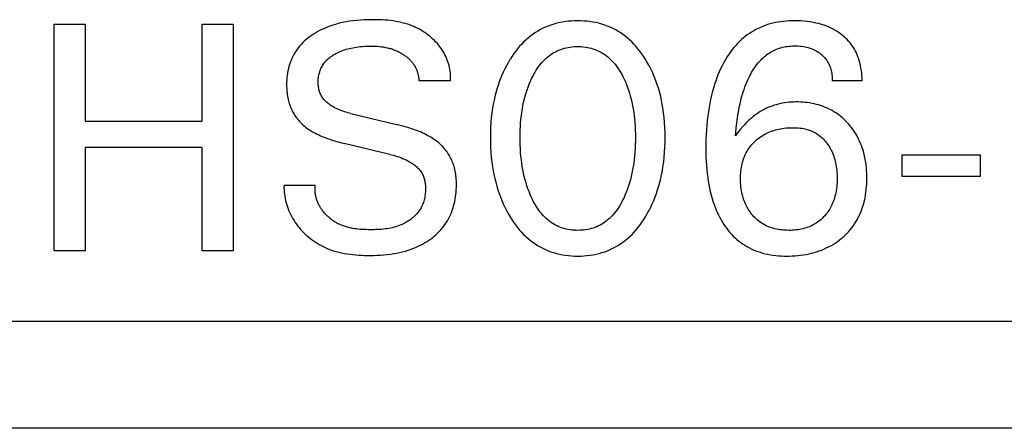
# Model space of a CAD drawing. Extents: x 0 to 841, y 0 to 594.
# Drawn here: x 129 to 137, y 553 to 556 of the extents above; entities that cross this region are included whole.
import ezdxf

# ---------------------------------------------------------------- set-up
doc = ezdxf.new("R2010")
doc.units = 0
doc.header["$LTSCALE"] = 46.255
doc.header["$MEASUREMENT"] = 0
doc.layers.add('20000_FRONT_O', color=7, linetype='CONTINUOUS')

msp = doc.modelspace()

# ---------------------------------------------------------------- linework, layer by layer
at = {"layer": '20000_FRONT_O', "color": 7, "linetype": 'Continuous'}
for p, q in [((129.39126, 553.8677), (129.39126, 555.5677)), ((129.39126, 555.5677), (129.62379, 555.5677)), ((129.62379, 555.5677), (129.62379, 554.84119)), ((130.49969, 554.84119), (130.49969, 555.5677)), ((130.49969, 555.5677), (130.73222, 555.5677)), ((130.73222, 555.5677), (130.73222, 553.8677)), ((132.36234, 555.1424), (132.1262, 555.1424)), ((135.44788, 555.1424), (135.22499, 555.1424)), ((131.61535, 554.89782), (131.95752, 554.81589)), ((129.62379, 554.84119), (130.49969, 554.84119)), ((131.90692, 554.59179), (131.56475, 554.67372)), ((129.62379, 554.6436), (129.62379, 553.8677)), ((130.49969, 554.6436), (129.62379, 554.6436)), ((130.49969, 553.8677), (130.49969, 554.6436)), ((135.74909, 554.42673), (135.74909, 554.58698)), ((135.74909, 554.58698), (136.33463, 554.58698)), ((136.33463, 554.58698), (136.33463, 554.42673)), ((136.33463, 554.42673), (135.74909, 554.42673)), ((131.11415, 554.36047), (131.34788, 554.36047)), ((129.62379, 553.8677), (129.39126, 553.8677)), ((130.73222, 553.8677), (130.49969, 553.8677)), ((169.13282, 553.3377), (121.38282, 553.3377)), ((169.13282, 552.5377), (121.38282, 552.5377))]:
    msp.add_line(p, q, dxfattribs=at)
for points in [[(132.36234, 555.1424), (132.36303, 555.15746), (132.36311, 555.17237), (132.36258, 555.18714), (132.36146, 555.20174), (132.35977, 555.21619), (132.35752, 555.23046), (132.35473, 555.24455), (132.35139, 555.25846), (132.34754, 555.27218), (132.34318, 555.2857), (132.33833, 555.29902), (132.33299, 555.31213), (132.3272, 555.32502), (132.32094, 555.33768), (132.31425, 555.35012), (132.30713, 555.36232), (132.2996, 555.37427), (132.29167, 555.38597), (132.28336, 555.39742), (132.27371, 555.4098), (132.26361, 555.42185), (132.2531, 555.43355), (132.24219, 555.44491), (132.23089, 555.4559), (132.21923, 555.46652), (132.20722, 555.47677), (132.19488, 555.48663), (132.18223, 555.49609), (132.16929, 555.50514), (132.15608, 555.51378), (132.14262, 555.52199), (132.12891, 555.52978), (132.11499, 555.53711), (132.10087, 555.544), (132.08657, 555.55043), (132.06805, 555.55797), (132.04929, 555.56478), (132.03029, 555.57088), (132.0111, 555.57632), (131.99171, 555.58112), (131.97216, 555.58532), (131.95247, 555.58895), (131.93265, 555.59204), (131.91273, 555.59463), (131.89271, 555.59675), (131.87264, 555.59843), (131.85252, 555.59971), (131.83237, 555.60062), (131.81222, 555.60118), (131.79208, 555.60144), (131.77198, 555.60143), (131.74383, 555.60099), (131.71578, 555.60002), (131.68782, 555.59843), (131.65996, 555.59618), (131.6322, 555.59318), (131.60451, 555.58939), (131.58334, 555.58589), (131.56225, 555.58186), (131.54125, 555.57729), (131.52037, 555.57216), (131.49964, 555.56646), (131.47909, 555.56015), (131.45873, 555.55324), (131.44023, 555.54634), (131.42194, 555.5389), (131.4039, 555.53089), (131.38612, 555.52232), (131.36863, 555.51315), (131.35146, 555.50338), (131.33463, 555.493), (131.32071, 555.48374), (131.30708, 555.47402), (131.29378, 555.46385), (131.28085, 555.45323), (131.26832, 555.44215), (131.25622, 555.43062), (131.24458, 555.41863), (131.23345, 555.40618), (131.22285, 555.39327), (131.2132, 555.38044), (131.20408, 555.36722), (131.19551, 555.35363), (131.18748, 555.3397), (131.18, 555.32546), (131.17308, 555.31093), (131.16674, 555.29616), (131.16097, 555.28116), (131.15578, 555.26596), (131.15097, 555.24984), (131.1468, 555.23355), (131.14323, 555.21712), (131.14024, 555.20057), (131.13783, 555.18391), (131.13596, 555.16718), (131.13462, 555.15038), (131.13379, 555.13355)], [(133.82379, 554.12312), (133.83782, 554.14713), (133.85108, 554.17154), (133.86358, 554.19633), (133.87532, 554.22148), (133.88631, 554.24694), (133.89658, 554.27271), (133.90612, 554.29876), (133.91543, 554.32658), (133.92397, 554.35467), (133.93174, 554.38298), (133.93876, 554.41149), (133.94505, 554.44017), (133.95063, 554.469), (133.95552, 554.49795), (133.96075, 554.53485), (133.96493, 554.57187), (133.9681, 554.60899), (133.9703, 554.64619), (133.97158, 554.68344), (133.97198, 554.72071), (133.97153, 554.75745), (133.97021, 554.79417), (133.96798, 554.83084), (133.96477, 554.86742), (133.96054, 554.90391), (133.95525, 554.94026), (133.95029, 554.96877), (133.94462, 554.99716), (133.93823, 555.0254), (133.93109, 555.05345), (133.92319, 555.08129), (133.91452, 555.1089), (133.90505, 555.13624), (133.89533, 555.16187), (133.88488, 555.1872), (133.87369, 555.21223), (133.86176, 555.23691), (133.84906, 555.26123), (133.83561, 555.28515), (133.82138, 555.30866), (133.80878, 555.32813), (133.79562, 555.34723), (133.78188, 555.36592), (133.76755, 555.38415), (133.75261, 555.40186), (133.73706, 555.41902), (133.72088, 555.43556), (133.70405, 555.45145), (133.68657, 555.46663), (133.66972, 555.48007), (133.65233, 555.49283), (133.63443, 555.50489), (133.61606, 555.51624), (133.59725, 555.52684), (133.57803, 555.53668), (133.55844, 555.54573), (133.53852, 555.55398), (133.5183, 555.56141), (133.49663, 555.56834), (133.4747, 555.57435), (133.45254, 555.57947), (133.43017, 555.58373), (133.40765, 555.58715), (133.38499, 555.58975), (133.36224, 555.59158), (133.33941, 555.59265), (133.31656, 555.593), (133.29376, 555.59264), (133.271, 555.59156), (133.2483, 555.58973), (133.2257, 555.58711), (133.20324, 555.5837), (133.18094, 555.57945), (133.15883, 555.57433), (133.13696, 555.56833), (133.11535, 555.56141), (133.09514, 555.55398), (133.07523, 555.54572), (133.05565, 555.53666), (133.03644, 555.52681), (133.01763, 555.51621), (132.99925, 555.50486), (132.98135, 555.4928), (132.96395, 555.48005), (132.94708, 555.46663), (132.92954, 555.45145), (132.91266, 555.43556), (132.89641, 555.41902), (132.88079, 555.40187), (132.86579, 555.38416), (132.8514, 555.36594), (132.8376, 555.34725), (132.82438, 555.32814), (132.81174, 555.30866), (132.80746, 555.30178)], [(135.44788, 555.1424), (135.44777, 555.16192), (135.44696, 555.18156), (135.44543, 555.20124), (135.44316, 555.22092), (135.44012, 555.24053), (135.43631, 555.26003), (135.43169, 555.27935), (135.42749, 555.29434), (135.42277, 555.30916), (135.41753, 555.32379), (135.41176, 555.33819), (135.40543, 555.35234), (135.39856, 555.36621), (135.39111, 555.37977), (135.38309, 555.393), (135.37466, 555.40564), (135.36568, 555.41792), (135.3562, 555.42983), (135.34624, 555.44135), (135.33582, 555.45248), (135.32497, 555.4632), (135.31372, 555.47349), (135.3021, 555.48336), (135.28892, 555.4937), (135.27535, 555.50349), (135.26142, 555.51275), (135.24714, 555.52145), (135.23254, 555.52961), (135.21766, 555.53722), (135.2025, 555.54427), (135.1831, 555.55236), (135.16336, 555.5596), (135.14334, 555.56603), (135.12307, 555.57169), (135.10262, 555.5766), (135.08202, 555.58082), (135.05868, 555.58477), (135.03524, 555.58791), (135.0117, 555.59026), (134.98808, 555.59188), (134.96439, 555.59278), (134.94066, 555.593), (134.92033, 555.59267), (134.9, 555.59184), (134.87969, 555.59049), (134.85943, 555.58859), (134.83924, 555.58612), (134.81914, 555.58304), (134.79917, 555.57935), (134.77934, 555.575), (134.75968, 555.56997), (134.74022, 555.56425), (134.72098, 555.55779), (134.70336, 555.55114), (134.68597, 555.54386), (134.66884, 555.53596), (134.65199, 555.52746), (134.63545, 555.51836), (134.61923, 555.50869), (134.60336, 555.49846), (134.58787, 555.48767), (134.57277, 555.47635), (134.5581, 555.46452), (134.54387, 555.45217), (134.5291, 555.43836), (134.51486, 555.42401), (134.50115, 555.40916), (134.48795, 555.39384), (134.47526, 555.37808), (134.46307, 555.36191), (134.45138, 555.34537), (134.44016, 555.32849), (134.42942, 555.3113), (134.41915, 555.29384), (134.40933, 555.27613), (134.39801, 555.25435), (134.38734, 555.23227), (134.37729, 555.20992), (134.36784, 555.18733), (134.35898, 555.16451), (134.35068, 555.14148), (134.34293, 555.11826), (134.3357, 555.09487), (134.32719, 555.06475), (134.31947, 555.03441), (134.31251, 555.00389), (134.30627, 554.9732), (134.30071, 554.94238), (134.29581, 554.91144), (134.29153, 554.88042), (134.28737, 554.84519), (134.28395, 554.80989), (134.28122, 554.77453), (134.27916, 554.73913), (134.27776, 554.70369), (134.27698, 554.66823), (134.2768, 554.63276)], [(131.61535, 554.89782), (131.60353, 554.90074), (131.59175, 554.90384), (131.58002, 554.90715), (131.56835, 554.91068), (131.55676, 554.91446), (131.54525, 554.91851), (131.53385, 554.92285), (131.52256, 554.9275), (131.5114, 554.93248), (131.50038, 554.93782), (131.48951, 554.94352), (131.47881, 554.94963), (131.47186, 554.95387), (131.465, 554.9583), (131.45826, 554.96291), (131.45165, 554.96771), (131.44519, 554.97269), (131.4389, 554.97787), (131.4328, 554.98323), (131.4269, 554.98879), (131.42123, 554.99455), (131.4158, 555.0005), (131.41063, 555.00666), (131.40574, 555.01301), (131.40115, 555.01957), (131.39688, 555.02633), (131.3929, 555.03337), (131.38926, 555.0406), (131.38594, 555.048), (131.38295, 555.05556), (131.38028, 555.06327), (131.37791, 555.0711), (131.37585, 555.07904), (131.37409, 555.08706), (131.37263, 555.09516), (131.37145, 555.10332), (131.37055, 555.11151), (131.36993, 555.11972), (131.36957, 555.12794), (131.36948, 555.13648), (131.36968, 555.14499), (131.37016, 555.15347), (131.37093, 555.16192), (131.37199, 555.17032), (131.37334, 555.17867), (131.37497, 555.18696), (131.3769, 555.19518), (131.37912, 555.20333), (131.38163, 555.21139), (131.38443, 555.21937), (131.38759, 555.22741), (131.39106, 555.23534), (131.39482, 555.24314), (131.39887, 555.25079), (131.40321, 555.25828), (131.40783, 555.2656), (131.41272, 555.27274), (131.41789, 555.27967), (131.42332, 555.28638), (131.42901, 555.29287), (131.43543, 555.29959), (131.44214, 555.30604), (131.44909, 555.31221), (131.45629, 555.31813), (131.4637, 555.32378), (131.47131, 555.32918), (131.47909, 555.33434), (131.48703, 555.33926), (131.49511, 555.34395), (131.50331, 555.34842), (131.51385, 555.35378), (131.52453, 555.35881), (131.53535, 555.3635), (131.54629, 555.36788), (131.55734, 555.37195), (131.5685, 555.37573), (131.57975, 555.37921), (131.59232, 555.38275), (131.60499, 555.38597), (131.61774, 555.38888), (131.63055, 555.39149), (131.64343, 555.39381), (131.65635, 555.39587), (131.6693, 555.39769), (131.68635, 555.3997), (131.70343, 555.40132), (131.72054, 555.40253), (131.73767, 555.40336), (131.75482, 555.40379), (131.77198, 555.40384), (131.78654, 555.40358), (131.8011, 555.40301), (131.81563, 555.4021), (131.83013, 555.40082), (131.84459, 555.39914), (131.859, 555.39702), (131.87487, 555.39412), (131.89063, 555.39064)], [(132.96957, 554.2689), (132.96003, 554.2904), (132.95117, 554.31215), (132.94296, 554.33414), (132.93539, 554.35634), (132.92843, 554.37873), (132.92205, 554.4013), (132.91577, 554.42594), (132.91014, 554.45074), (132.90512, 554.47567), (132.90069, 554.50072), (132.89684, 554.52587), (132.89353, 554.5511), (132.89051, 554.57887), (132.8881, 554.60669), (132.88627, 554.63455), (132.88499, 554.66245), (132.88426, 554.69037), (132.88403, 554.7183), (132.88429, 554.74583), (132.88504, 554.77335), (132.88633, 554.80085), (132.88818, 554.82831), (132.89061, 554.85573), (132.89367, 554.88309), (132.89701, 554.90793), (132.90092, 554.93268), (132.9054, 554.95734), (132.91049, 554.98187), (132.91621, 555.00626), (132.92258, 555.03048), (132.92906, 555.05267), (132.93613, 555.07468), (132.94382, 555.09648), (132.95214, 555.11806), (132.96112, 555.1394), (132.97078, 555.16047), (132.9787, 555.17652), (132.98707, 555.19236), (132.9959, 555.20794), (133.00523, 555.22323), (133.01506, 555.23817), (133.02544, 555.25273), (133.03639, 555.26686), (133.04792, 555.28052), (133.06007, 555.29367), (133.07007, 555.30363), (133.08046, 555.31322), (133.09121, 555.32241), (133.10231, 555.33119), (133.11374, 555.33951), (133.12549, 555.34737), (133.13754, 555.35473), (133.14987, 555.36157), (133.16247, 555.36787), (133.17533, 555.37359), (133.18874, 555.37884), (133.20238, 555.38348), (133.21622, 555.38752), (133.23023, 555.39098), (133.24439, 555.39386), (133.25868, 555.39619), (133.27306, 555.39798), (133.28752, 555.39924), (133.30203, 555.39998), (133.31656, 555.40023), (133.33109, 555.39998), (133.3456, 555.39924), (133.36006, 555.39798), (133.37444, 555.39619), (133.38873, 555.39386), (133.40289, 555.39098), (133.4169, 555.38752), (133.43074, 555.38348), (133.44438, 555.37884), (133.45779, 555.37359), (133.47064, 555.36787), (133.48325, 555.36157), (133.49558, 555.35473), (133.50763, 555.34737), (133.51938, 555.33951), (133.53081, 555.33119), (133.54191, 555.32241), (133.55266, 555.31322), (133.56305, 555.30363), (133.57305, 555.29367), (133.5852, 555.28052), (133.59673, 555.26686), (133.60768, 555.25273), (133.61805, 555.23817), (133.62789, 555.22323), (133.63722, 555.20794), (133.64605, 555.19236), (133.65442, 555.17652), (133.66234, 555.16047), (133.66489, 555.15507)], [(134.49969, 554.73035), (134.50185, 554.75827), (134.50436, 554.78621), (134.50728, 554.81415), (134.51064, 554.84205), (134.51448, 554.86991), (134.51884, 554.89769), (134.52315, 554.9222), (134.52793, 554.94663), (134.53319, 554.97094), (134.53897, 554.99513), (134.54529, 555.01918), (134.55217, 555.04307), (134.55779, 555.06111), (134.56378, 555.07903), (134.57014, 555.09683), (134.5769, 555.11449), (134.58406, 555.13199), (134.59166, 555.14933), (134.59969, 555.16649), (134.60618, 555.17956), (134.61296, 555.19248), (134.62004, 555.20525), (134.62743, 555.21784), (134.63514, 555.23022), (134.6432, 555.24238), (134.6516, 555.25429), (134.66037, 555.26594), (134.66951, 555.27729), (134.67904, 555.28832), (134.68898, 555.29902), (134.69718, 555.30728), (134.70564, 555.31529), (134.71435, 555.32305), (134.72329, 555.33053), (134.73247, 555.33772), (134.74188, 555.3446), (134.75151, 555.35116), (134.76134, 555.35738), (134.77138, 555.36324), (134.78161, 555.36873), (134.79203, 555.37384), (134.80264, 555.37854), (134.81456, 555.38326), (134.82666, 555.38747), (134.83894, 555.39121), (134.85136, 555.39446), (134.86391, 555.39726), (134.87657, 555.3996), (134.8893, 555.40151), (134.9021, 555.403), (134.91494, 555.40408), (134.9278, 555.40476), (134.94066, 555.40505), (134.9542, 555.40495), (134.96771, 555.40442), (134.98118, 555.40344), (134.9946, 555.402), (135.00796, 555.40009), (135.02124, 555.39769), (135.03296, 555.39513), (135.04458, 555.39216), (135.05608, 555.38874), (135.06742, 555.38485), (135.07858, 555.38048), (135.08952, 555.3756), (135.0995, 555.37056), (135.10925, 555.36507), (135.11875, 555.35914), (135.12796, 555.35277), (135.13688, 555.34598), (135.14547, 555.33878), (135.15273, 555.33215), (135.15971, 555.32521), (135.16639, 555.31799), (135.17274, 555.31049), (135.17875, 555.30273), (135.18439, 555.29471), (135.18965, 555.28644), (135.19465, 555.27767), (135.19923, 555.26867), (135.2034, 555.25946), (135.20717, 555.25006), (135.21054, 555.2405), (135.21354, 555.2308), (135.21616, 555.22098), (135.21866, 555.20987), (135.22073, 555.19867), (135.22238, 555.18741), (135.22361, 555.17612), (135.22445, 555.16484), (135.2249, 555.15358), (135.22499, 555.1424)], [(131.89063, 555.39064), (131.89845, 555.38867), (131.90624, 555.38655), (131.91398, 555.38428), (131.92168, 555.38185), (131.92932, 555.37927), (131.93691, 555.37653), (131.94409, 555.37377), (131.95121, 555.37087), (131.95826, 555.36782), (131.96526, 555.36463), (131.97219, 555.36129), (131.97905, 555.3578), (131.98583, 555.35417), (131.99254, 555.35039), (131.99917, 555.34647), (132.00572, 555.3424), (132.01109, 555.3389), (132.0164, 555.3353), (132.02164, 555.3316), (132.02681, 555.32779), (132.03189, 555.32387), (132.03688, 555.31985), (132.04178, 555.31572), (132.04658, 555.31148), (132.05128, 555.30713), (132.05587, 555.30266), (132.06033, 555.29808), (132.06468, 555.29339), (132.0689, 555.28858), (132.07274, 555.28397), (132.07646, 555.27925), (132.08005, 555.27445), (132.08353, 555.26955), (132.08688, 555.26456), (132.09011, 555.25948), (132.09321, 555.25433), (132.09618, 555.2491), (132.09902, 555.24379), (132.10173, 555.23842), (132.10431, 555.23298), (132.10675, 555.22748), (132.10906, 555.22192), (132.11117, 555.21646), (132.11315, 555.21097), (132.115, 555.20542), (132.11671, 555.19983), (132.11829, 555.19421), (132.11973, 555.18855), (132.12104, 555.18286), (132.1222, 555.17714), (132.12323, 555.17139), (132.12411, 555.16562), (132.12485, 555.15984), (132.12545, 555.15403), (132.1259, 555.14822), (132.1262, 555.1424)], [(132.80746, 555.30178), (132.79402, 555.27916), (132.78129, 555.25616), (132.76927, 555.2328), (132.75795, 555.2091), (132.74731, 555.18509), (132.73736, 555.1608), (132.72807, 555.13624), (132.71861, 555.1089), (132.70993, 555.08129), (132.70204, 555.05344), (132.6949, 555.02539), (132.6885, 554.99716), (132.68283, 554.96877), (132.67787, 554.94026), (132.67257, 554.90391), (132.66835, 554.86743), (132.66514, 554.83084), (132.66291, 554.79417), (132.66159, 554.75745), (132.66114, 554.72071), (132.66153, 554.68335), (132.66281, 554.64601), (132.66501, 554.60872), (132.66818, 554.57151), (132.67237, 554.5344), (132.6776, 554.49742), (132.68248, 554.46847), (132.68806, 554.43963), (132.69434, 554.41095), (132.70136, 554.38244), (132.70913, 554.35413), (132.71767, 554.32605), (132.727, 554.29822), (132.73653, 554.27225), (132.74679, 554.24655), (132.75779, 554.22116), (132.76953, 554.19609), (132.78203, 554.17138), (132.79529, 554.14705), (132.80933, 554.12312), (132.82193, 554.10305), (132.83511, 554.08334), (132.84889, 554.06405), (132.86329, 554.04522), (132.87831, 554.02691), (132.89397, 554.00916), (132.91029, 553.99202), (132.92727, 553.97555), (132.94494, 553.9598), (132.96181, 553.94597), (132.97924, 553.93282), (132.9972, 553.92036), (133.01564, 553.90863), (133.03454, 553.89766), (133.05386, 553.88746), (133.07357, 553.87807), (133.09363, 553.86951), (133.11402, 553.86181), (133.13572, 553.85466), (133.15771, 553.84846), (133.17995, 553.84317), (133.2024, 553.83878), (133.22502, 553.83524), (133.24778, 553.83254), (133.27065, 553.83064), (133.29359, 553.82952), (133.31656, 553.82914), (133.33959, 553.8295), (133.36259, 553.83061), (133.38552, 553.83251), (133.40834, 553.83521), (133.43102, 553.83874), (133.45352, 553.84314), (133.47582, 553.84843), (133.49787, 553.85465), (133.51964, 553.86181), (133.54003, 553.86951), (133.5601, 553.87806), (133.57981, 553.88745), (133.59914, 553.89764), (133.61804, 553.90861), (133.63648, 553.92034), (133.65443, 553.93279), (133.67186, 553.94596), (133.68871, 553.9598), (133.70633, 553.97555), (133.72326, 553.99202), (133.73952, 554.00915), (133.75512, 554.02691), (133.77007, 554.04523), (133.7844, 554.06406), (133.79812, 554.08335), (133.81125, 554.10306), (133.82379, 554.12312)], [(131.13379, 555.13355), (131.13343, 555.11107), (131.13357, 555.09907), (131.13396, 555.08708), (131.13461, 555.07511), (131.13553, 555.06316), (131.13672, 555.05125), (131.13821, 555.03938), (131.14001, 555.02756), (131.14212, 555.0158), (131.14457, 555.0041), (131.14735, 554.99246), (131.14992, 554.98289), (131.15273, 554.97339), (131.15579, 554.96395), (131.15909, 554.95459), (131.16264, 554.94533), (131.16644, 554.93615), (131.17048, 554.92709), (131.17476, 554.91814), (131.1793, 554.90931), (131.18408, 554.90062), (131.18912, 554.89206), (131.19435, 554.88374), (131.19982, 554.87556), (131.20552, 554.86755), (131.21145, 554.8597), (131.2176, 554.85202), (131.22396, 554.84452), (131.23052, 554.8372), (131.23729, 554.83007), (131.24425, 554.82313), (131.2514, 554.8164), (131.25873, 554.80987), (131.26686, 554.80303), (131.27519, 554.79643), (131.2837, 554.79006), (131.29237, 554.78392), (131.30119, 554.77798), (131.31015, 554.77225), (131.31923, 554.76671), (131.32842, 554.76136), (131.33771, 554.75619), (131.35006, 554.74963), (131.36254, 554.74335), (131.37514, 554.73734), (131.38786, 554.73157), (131.40069, 554.72605), (131.41362, 554.72076), (131.42663, 554.71568), (131.43972, 554.7108), (131.4573, 554.7046), (131.47499, 554.69872), (131.49278, 554.69315), (131.51066, 554.68788), (131.52863, 554.6829), (131.54666, 554.67818), (131.56475, 554.67372)], [(133.66489, 555.15507), (133.67398, 555.13484), (133.68245, 555.11437), (133.69033, 555.09369), (133.69762, 555.0728), (133.70435, 555.05172), (133.71054, 555.03048), (133.71691, 555.00626), (133.72262, 554.98187), (133.72772, 554.95734), (133.7322, 554.93268), (133.73611, 554.90793), (133.73945, 554.88309), (133.74251, 554.85573), (133.74494, 554.82831), (133.74679, 554.80085), (133.74808, 554.77335), (133.74883, 554.74583), (133.74909, 554.7183), (133.74886, 554.69037), (133.74812, 554.66245), (133.74685, 554.63455), (133.74502, 554.60669), (133.74261, 554.57887), (133.73958, 554.5511), (133.73628, 554.52587), (133.73243, 554.50072), (133.728, 554.47567), (133.72298, 554.45074), (133.71735, 554.42594), (133.71107, 554.4013), (133.70469, 554.37873), (133.69773, 554.35634), (133.69015, 554.33414), (133.68195, 554.31215), (133.67309, 554.2904), (133.66355, 554.2689), (133.65566, 554.25241), (133.64732, 554.23613), (133.6385, 554.2201), (133.62919, 554.20437), (133.61934, 554.18898), (133.60894, 554.17397), (133.59795, 554.15939), (133.58636, 554.14528), (133.57412, 554.13169), (133.56412, 554.12147), (133.55374, 554.11162), (133.54298, 554.10216), (133.53186, 554.09313), (133.52039, 554.08455), (133.5086, 554.07644), (133.4965, 554.06884), (133.4841, 554.06178), (133.47141, 554.05527), (133.45846, 554.04936), (133.44502, 554.04396), (133.43134, 554.03919), (133.41745, 554.03503), (133.40338, 554.03147), (133.38915, 554.0285), (133.37479, 554.02609), (133.36032, 554.02424), (133.34578, 554.02294), (133.33118, 554.02217), (133.31656, 554.02192), (133.30194, 554.02217), (133.28734, 554.02294), (133.2728, 554.02424), (133.25833, 554.02609), (133.24397, 554.0285), (133.22974, 554.03147), (133.21567, 554.03503), (133.20178, 554.03919), (133.1881, 554.04396), (133.17466, 554.04936), (133.16171, 554.05527), (133.14902, 554.06178), (133.13662, 554.06884), (133.12451, 554.07644), (133.11272, 554.08455), (133.10126, 554.09313), (133.09014, 554.10216), (133.07938, 554.11162), (133.06899, 554.12147), (133.059, 554.13169), (133.04676, 554.14528), (133.03517, 554.15939), (133.02418, 554.17397), (133.01378, 554.18898), (133.00393, 554.20437), (132.99461, 554.2201), (132.9858, 554.23613), (132.97746, 554.25241), (132.96957, 554.2689)], [(135.48403, 554.41348), (135.48381, 554.43327), (135.48316, 554.45305), (135.48203, 554.4728), (135.48041, 554.4925), (135.47829, 554.51215), (135.47563, 554.53174), (135.47242, 554.55124), (135.46863, 554.57064), (135.46468, 554.58817), (135.46023, 554.60559), (135.45527, 554.62286), (135.44978, 554.63998), (135.44377, 554.65692), (135.43722, 554.67365), (135.43011, 554.69014), (135.42245, 554.70639), (135.41545, 554.72004), (135.40805, 554.73349), (135.40025, 554.74671), (135.39205, 554.75969), (135.38347, 554.77243), (135.37452, 554.78491), (135.36519, 554.79712), (135.35551, 554.80906), (135.34547, 554.82071), (135.33484, 554.83233), (135.32385, 554.84362), (135.31251, 554.85456), (135.30083, 554.86513), (135.28882, 554.87531), (135.27648, 554.88508), (135.26382, 554.89442), (135.25085, 554.90331), (135.23758, 554.91174), (135.22394, 554.91972), (135.21003, 554.92722), (135.19585, 554.93423), (135.18145, 554.94076), (135.16683, 554.94682), (135.15202, 554.9524), (135.13703, 554.95752), (135.12191, 554.96217), (135.10665, 554.96636), (135.08986, 554.97042), (135.07296, 554.97395), (135.05597, 554.97695), (135.03889, 554.97944), (135.02174, 554.98143), (135.00453, 554.98292), (134.98728, 554.98394), (134.97, 554.98448), (134.9527, 554.98457), (134.93595, 554.98422), (134.91922, 554.98343), (134.90252, 554.98218), (134.88587, 554.98047), (134.86928, 554.97827), (134.85278, 554.97555), (134.83639, 554.97232), (134.82011, 554.96855), (134.80398, 554.96422), (134.7884, 554.95945), (134.77299, 554.95415), (134.75776, 554.94833), (134.74272, 554.942), (134.7279, 554.93518), (134.7133, 554.92787), (134.69895, 554.92009), (134.68486, 554.91186), (134.67104, 554.90317), (134.65671, 554.89349), (134.6427, 554.88335), (134.62903, 554.87277), (134.61568, 554.86177), (134.60267, 554.85038), (134.58998, 554.83863), (134.57763, 554.82654), (134.5656, 554.81413), (134.55391, 554.80143), (134.53343, 554.77747), (134.51535, 554.75378), (134.50733, 554.74219), (134.49969, 554.73035)], [(132.40669, 554.34477), (132.40692, 554.3689), (132.4067, 554.3812), (132.40625, 554.39349), (132.40554, 554.40576), (132.40457, 554.41801), (132.40331, 554.43022), (132.40175, 554.44239), (132.39988, 554.4545), (132.39767, 554.46656), (132.39511, 554.47855), (132.3922, 554.49046), (132.38948, 554.50029), (132.38651, 554.51005), (132.38328, 554.51974), (132.37978, 554.52933), (132.37602, 554.53883), (132.37201, 554.54823), (132.36773, 554.55751), (132.36319, 554.56666), (132.35839, 554.57568), (132.35334, 554.58455), (132.34802, 554.59327), (132.34245, 554.60181), (132.33663, 554.61019), (132.33057, 554.61839), (132.32428, 554.62642), (132.31776, 554.63427), (132.31103, 554.64193), (132.30408, 554.64941), (132.29694, 554.65669), (132.2896, 554.66377), (132.28208, 554.67066), (132.27439, 554.67734), (132.26491, 554.6851), (132.2552, 554.69257), (132.24528, 554.69976), (132.23518, 554.70668), (132.22489, 554.71333), (132.21444, 554.71973), (132.20385, 554.72589), (132.19313, 554.73182), (132.18036, 554.73853), (132.16744, 554.74494), (132.15438, 554.75107), (132.14121, 554.75693), (132.12792, 554.76255), (132.11454, 554.76792), (132.10106, 554.77307), (132.08751, 554.77801), (132.06921, 554.78432), (132.05081, 554.7903), (132.0323, 554.79597), (132.01371, 554.80134), (131.99504, 554.80643), (131.97631, 554.81128), (131.95752, 554.81589)], [(134.64788, 554.69179), (134.65694, 554.69993), (134.66628, 554.70774), (134.67588, 554.71522), (134.68573, 554.72236), (134.69582, 554.72916), (134.70613, 554.73559), (134.71667, 554.74166), (134.7274, 554.74735), (134.73881, 554.75288), (134.75041, 554.758), (134.76218, 554.76273), (134.7741, 554.76706), (134.78617, 554.77101), (134.79834, 554.77459), (134.81062, 554.77781), (134.82298, 554.78068), (134.83676, 554.78347), (134.85061, 554.78584), (134.86451, 554.7878), (134.87847, 554.78937), (134.89247, 554.79055), (134.9065, 554.79134), (134.92056, 554.79175), (134.93463, 554.79179), (134.94711, 554.79152), (134.95958, 554.79094), (134.97202, 554.79001), (134.98443, 554.78871), (134.99677, 554.787), (135.00904, 554.78487), (135.02122, 554.78229), (135.03329, 554.77921), (135.04298, 554.77635), (135.05257, 554.77315), (135.06204, 554.76962), (135.07139, 554.76575), (135.08059, 554.76156), (135.08963, 554.75703), (135.0985, 554.75217), (135.10716, 554.74698), (135.11562, 554.74146), (135.12493, 554.73482), (135.13394, 554.72778), (135.14265, 554.72038), (135.15106, 554.71262), (135.15917, 554.70453), (135.16697, 554.69614), (135.17445, 554.68747), (135.18162, 554.67854), (135.18909, 554.66851), (135.19618, 554.65821), (135.20289, 554.64766), (135.2092, 554.63688), (135.21513, 554.62588), (135.22066, 554.61469), (135.2258, 554.60331), (135.23084, 554.59099), (135.23544, 554.5785), (135.23961, 554.56586), (135.24337, 554.55308), (135.24673, 554.54019), (135.24971, 554.52721), (135.2523, 554.51415), (135.25476, 554.49956), (135.2568, 554.4849), (135.25841, 554.4702), (135.25964, 554.45545), (135.26049, 554.44068), (135.26098, 554.42588), (135.26114, 554.41107), (135.26094, 554.39537), (135.26037, 554.37967), (135.25938, 554.364), (135.25795, 554.34837), (135.25607, 554.33279), (135.2537, 554.31727), (135.25083, 554.30183), (135.24821, 554.28981), (135.24525, 554.27787), (135.24195, 554.26601), (135.23829, 554.25426), (135.23426, 554.24263), (135.22986, 554.23114), (135.22508, 554.21981), (135.21991, 554.20866), (135.21465, 554.1983), (135.20904, 554.18812), (135.20309, 554.17814), (135.19679, 554.16837), (135.19017, 554.15881), (135.18322, 554.14948), (135.17595, 554.14039), (135.16837, 554.13155), (135.15724, 554.11963)], [(135.15724, 554.11963), (135.1492, 554.1117), (135.14088, 554.10405), (135.13231, 554.09671), (135.12348, 554.08968), (135.11441, 554.08298), (135.10509, 554.07663), (135.09554, 554.07064), (135.08498, 554.0646), (135.07418, 554.05899), (135.06316, 554.0538), (135.05194, 554.04904), (135.04056, 554.0447), (135.02902, 554.04076), (135.01735, 554.03723), (135.00558, 554.0341), (134.99242, 554.03108), (134.97916, 554.02852), (134.96584, 554.02641), (134.95244, 554.02473), (134.939, 554.02346), (134.92552, 554.02258), (134.91201, 554.02207), (134.89849, 554.02192), (134.88511, 554.0221), (134.87175, 554.02263), (134.85842, 554.02353), (134.84512, 554.02481), (134.83188, 554.02651), (134.8187, 554.02863), (134.8056, 554.0312), (134.7926, 554.03423), (134.78087, 554.03741), (134.76925, 554.04099), (134.75777, 554.04499), (134.74643, 554.04939), (134.73527, 554.05421), (134.7243, 554.05944), (134.71355, 554.0651), (134.70304, 554.07118), (134.69291, 554.0776), (134.68304, 554.08442), (134.67344, 554.09162), (134.66412, 554.09918), (134.65509, 554.1071), (134.64635, 554.11534), (134.63792, 554.1239), (134.62981, 554.13276), (134.62223, 554.14165), (134.61496, 554.15079), (134.60802, 554.16017), (134.60139, 554.16978), (134.5951, 554.1796), (134.58915, 554.18964), (134.58353, 554.19986), (134.57827, 554.21027), (134.57312, 554.22138), (134.56836, 554.23267), (134.56397, 554.24411), (134.55995, 554.25568), (134.55628, 554.26738), (134.55297, 554.27918), (134.54999, 554.29107), (134.54735, 554.30304), (134.54446, 554.3183), (134.54208, 554.33364), (134.54017, 554.34904), (134.53874, 554.3645), (134.53775, 554.38), (134.53719, 554.39553), (134.53704, 554.41107), (134.53725, 554.425), (134.53779, 554.43892), (134.53869, 554.45282), (134.53997, 554.46669), (134.54166, 554.4805), (134.54377, 554.49425), (134.54633, 554.50793), (134.54936, 554.52151), (134.55252, 554.53373), (134.55609, 554.54583), (134.56007, 554.55782), (134.56446, 554.56965), (134.56928, 554.58132), (134.57453, 554.59279), (134.5802, 554.60406), (134.5863, 554.61509), (134.5927, 554.62563), (134.59949, 554.63592), (134.60668, 554.64595), (134.61424, 554.6557), (134.62215, 554.66517), (134.63041, 554.67435), (134.63899, 554.68323), (134.64788, 554.69179)], [(131.90692, 554.59179), (131.92092, 554.58834), (131.93486, 554.58466), (131.94873, 554.58073), (131.96252, 554.57651), (131.97621, 554.57198), (131.98979, 554.56711), (132.00324, 554.56186), (132.01655, 554.55621), (132.02971, 554.55012), (132.04271, 554.54356), (132.05552, 554.53651), (132.06363, 554.5317), (132.07164, 554.52668), (132.07951, 554.52143), (132.08721, 554.51595), (132.09473, 554.51024), (132.10203, 554.50429), (132.10908, 554.49811), (132.11585, 554.49168), (132.12233, 554.48501), (132.12848, 554.47809), (132.13427, 554.47091), (132.13968, 554.46348), (132.14467, 554.45578), (132.14887, 554.4485), (132.15271, 554.44102), (132.15621, 554.43334), (132.15937, 554.42549), (132.1622, 554.41749), (132.16471, 554.40934), (132.16692, 554.40106), (132.16884, 554.39267), (132.17048, 554.38419), (132.17184, 554.37563), (132.17294, 554.367), (132.17378, 554.35833), (132.17439, 554.34963), (132.1748, 554.3396), (132.17491, 554.32957), (132.1747, 554.31955), (132.17419, 554.30954), (132.17337, 554.29956), (132.17224, 554.28963), (132.1708, 554.27975), (132.16904, 554.26994), (132.16696, 554.26021), (132.16457, 554.25058), (132.16185, 554.24105), (132.15882, 554.23164), (132.15546, 554.22237), (132.15178, 554.21324), (132.14778, 554.20428), (132.14345, 554.19548), (132.13879, 554.18687), (132.1338, 554.17845), (132.12847, 554.17024), (132.12284, 554.16228), (132.11689, 554.15455), (132.11064, 554.14704), (132.10411, 554.13975), (132.0973, 554.1327), (132.09024, 554.12587), (132.08293, 554.11928), (132.07539, 554.11292), (132.06764, 554.10679), (132.0597, 554.10091), (132.05156, 554.09526), (132.04326, 554.08986), (132.03481, 554.0847), (132.02621, 554.07978), (132.01749, 554.07511), (132.00866, 554.07069), (131.99973, 554.06653), (131.99072, 554.06261), (131.97793, 554.05753), (131.96501, 554.05293), (131.95197, 554.04879), (131.93882, 554.04508), (131.92557, 554.0418), (131.91223, 554.0389), (131.89879, 554.03638), (131.88527, 554.03421), (131.87168, 554.03237), (131.85802, 554.03083), (131.84431, 554.02957), (131.83053, 554.02858), (131.81672, 554.02782), (131.80286, 554.02728), (131.78898, 554.02693), (131.77506, 554.02676), (131.76114, 554.02673), (131.74609, 554.02686), (131.73105, 554.02717), (131.71602, 554.02768), (131.70103, 554.02844), (131.68608, 554.02947), (131.67119, 554.0308), (131.65638, 554.03247), (131.64166, 554.0345), (131.62704, 554.03692), (131.61254, 554.03977), (131.59818, 554.04308)], [(134.2768, 554.63276), (134.27713, 554.60197), (134.27793, 554.57119), (134.27926, 554.54044), (134.28116, 554.50972), (134.28368, 554.47905), (134.28685, 554.44844), (134.29072, 554.4179), (134.29472, 554.39127), (134.29932, 554.36474), (134.30456, 554.33832), (134.31046, 554.31205), (134.31706, 554.28594), (134.32439, 554.26004), (134.33249, 554.23437), (134.33934, 554.21456), (134.34668, 554.19493), (134.35454, 554.17551), (134.36292, 554.1563), (134.37186, 554.13734), (134.38135, 554.11864), (134.39143, 554.10024), (134.4021, 554.08216), (134.4121, 554.06637), (134.42257, 554.05088), (134.43353, 554.03572), (134.44498, 554.02093), (134.45691, 554.00653), (134.46932, 553.99256), (134.48221, 553.97905), (134.49559, 553.96603), (134.50945, 553.95353), (134.52379, 553.94159), (134.53816, 553.93057), (134.55296, 553.92011), (134.56815, 553.91021), (134.58371, 553.90088), (134.59962, 553.89213), (134.61583, 553.88397), (134.63233, 553.87639), (134.64908, 553.86941), (134.66605, 553.86303), (134.68323, 553.85726), (134.70239, 553.85159), (134.72173, 553.84663), (134.74123, 553.84237), (134.76087, 553.83875), (134.78063, 553.83577), (134.80049, 553.83338), (134.82041, 553.83155), (134.84039, 553.83025), (134.8604, 553.82946), (134.88041, 553.82914), (134.90197, 553.8293), (134.9235, 553.83), (134.94499, 553.83124), (134.96642, 553.83306), (134.98778, 553.83547), (135.00905, 553.83848), (135.03023, 553.84212), (135.0513, 553.84641), (135.07024, 553.85086), (135.08905, 553.85587), (135.1077, 553.86144), (135.12618, 553.8676), (135.14444, 553.87434), (135.16246, 553.88168), (135.18022, 553.88964), (135.19768, 553.89822), (135.21418, 553.90707), (135.23036, 553.9165), (135.2462, 553.92649), (135.26169, 553.93704), (135.27678, 553.94813), (135.29148, 553.95976), (135.30575, 553.97191), (135.31957, 553.98457), (135.33283, 553.99762), (135.3456, 554.01115), (135.35787, 554.02514), (135.36962, 554.03956), (135.38082, 554.05441), (135.39145, 554.06966), (135.4015, 554.08529), (135.41094, 554.1013), (135.42003, 554.1182), (135.42846, 554.13544), (135.43624, 554.15299), (135.44339, 554.17082), (135.4499, 554.18889), (135.45579, 554.20718), (135.46107, 554.22565), (135.46576, 554.24427), (135.47028, 554.26511), (135.4741, 554.28607), (135.47725, 554.30715), (135.47977, 554.32831), (135.48168, 554.34954), (135.483, 554.37083), (135.48378, 554.39215), (135.48403, 554.41348)], [(131.11415, 554.36047), (131.11386, 554.34357), (131.11422, 554.32678), (131.11522, 554.31011), (131.11684, 554.29357), (131.11909, 554.27717), (131.12193, 554.26092), (131.12536, 554.24483), (131.12937, 554.22891), (131.13393, 554.21317), (131.13904, 554.19762), (131.14469, 554.18228), (131.15085, 554.16714), (131.15753, 554.15223), (131.16469, 554.13754), (131.17234, 554.1231), (131.18045, 554.10892), (131.18902, 554.09499), (131.19802, 554.08134), (131.20746, 554.06797), (131.21806, 554.05391), (131.22913, 554.04022), (131.24064, 554.02688), (131.25257, 554.01392), (131.26492, 554.00135), (131.27767, 553.98919), (131.29079, 553.97744), (131.30427, 553.96611), (131.31809, 553.95523), (131.33225, 553.9448), (131.34671, 553.93484), (131.36147, 553.92536), (131.37651, 553.91637), (131.39181, 553.90788), (131.40735, 553.89991), (131.42312, 553.89246), (131.44287, 553.88402), (131.46291, 553.87637), (131.48322, 553.86948), (131.50379, 553.86332), (131.52458, 553.85785), (131.54557, 553.85304), (131.56673, 553.84885), (131.58805, 553.84526), (131.60949, 553.84224), (131.63104, 553.83973), (131.65267, 553.83773), (131.67435, 553.83618), (131.69606, 553.83507), (131.71778, 553.83435), (131.73948, 553.83399), (131.76114, 553.83396), (131.78646, 553.83432), (131.8117, 553.83514), (131.83685, 553.83645), (131.86192, 553.83831), (131.8869, 553.84076), (131.91181, 553.84385), (131.93664, 553.84762), (131.95859, 553.85157), (131.98045, 553.85612), (132.00218, 553.86129), (132.02376, 553.86709), (132.04515, 553.87356), (132.06632, 553.88072), (132.08724, 553.88858), (132.10381, 553.89541), (132.12018, 553.90272), (132.13632, 553.9105), (132.15222, 553.91878), (132.16785, 553.92754), (132.1832, 553.93681), (132.19823, 553.94657), (132.21294, 553.95686), (132.22656, 553.96707), (132.23984, 553.97775), (132.25274, 553.98887), (132.26524, 554.00044), (132.27732, 554.01245), (132.28893, 554.02489), (132.30005, 554.03776), (132.31065, 554.05105), (132.32071, 554.06475), (132.33015, 554.07879), (132.33902, 554.09321), (132.34732, 554.10797), (132.35506, 554.12304), (132.36223, 554.1384), (132.36885, 554.15402), (132.37491, 554.16986), (132.38041, 554.1859), (132.38537, 554.2021), (132.39006, 554.21957), (132.39414, 554.23717), (132.39762, 554.2549), (132.40053, 554.27273), (132.40288, 554.29065), (132.40467, 554.30864), (132.40594, 554.32669), (132.40669, 554.34477)], [(131.59818, 554.04308), (131.59034, 554.0451), (131.58254, 554.04728), (131.5748, 554.04961), (131.56711, 554.05211), (131.55947, 554.05477), (131.55189, 554.05761), (131.54437, 554.06062), (131.53691, 554.06382), (131.53018, 554.06688), (131.52351, 554.0701), (131.5169, 554.07348), (131.51036, 554.077), (131.50389, 554.08066), (131.49748, 554.08447), (131.49116, 554.08842), (131.48491, 554.09252), (131.47875, 554.09674), (131.47268, 554.10111), (131.46669, 554.1056), (131.46081, 554.11023), (131.45503, 554.11498), (131.44935, 554.11986), (131.44377, 554.12486), (131.43832, 554.12999), (131.43297, 554.13523), (131.42775, 554.14059), (131.42265, 554.14606), (131.41768, 554.15165), (131.41284, 554.15734), (131.40814, 554.16314), (131.40358, 554.16905), (131.39916, 554.17506), (131.39544, 554.18037), (131.39183, 554.18575), (131.38834, 554.1912), (131.38497, 554.19672), (131.38172, 554.20232), (131.3786, 554.20798), (131.37561, 554.21371), (131.37274, 554.2195), (131.37001, 554.22536), (131.36741, 554.23128), (131.36495, 554.23726), (131.36263, 554.2433), (131.36046, 554.2494), (131.35843, 554.25555), (131.35655, 554.26176), (131.35481, 554.26803), (131.35324, 554.27434), (131.35182, 554.28071), (131.35055, 554.28712), (131.34945, 554.29358), (131.34851, 554.30009), (131.34774, 554.30664), (131.34714, 554.31324), (131.34671, 554.31987), (131.34646, 554.32655), (131.34638, 554.33326), (131.34648, 554.34001), (131.34676, 554.3468), (131.34723, 554.35362), (131.34788, 554.36047)]]:
    msp.add_lwpolyline(points, dxfattribs=at)

doc.saveas('drawing.dxf')
